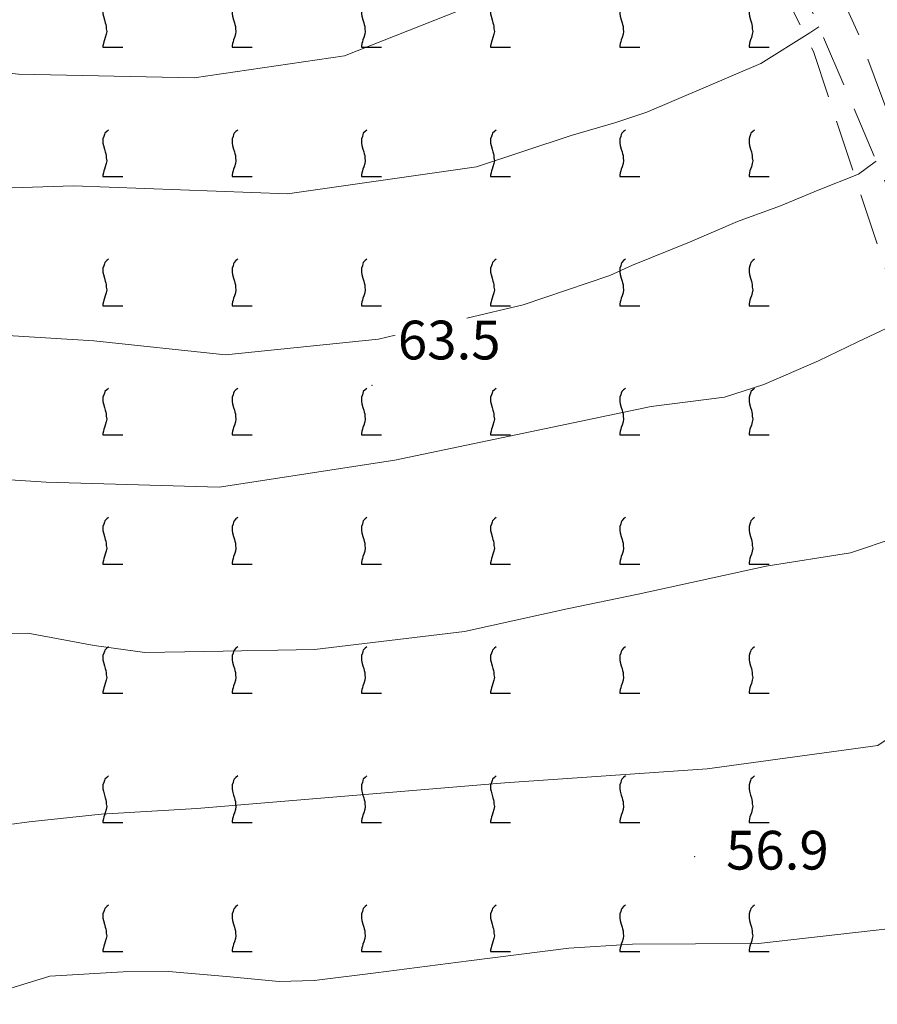
# Model space of a CAD drawing. Extents: x 2427384 to 2429164, y 4752392 to 4753608.
# Drawn here: x 2428624 to 2428690, y 4753245 to 4753321 of the extents above; entities that cross this region are included whole.
import ezdxf

# ---------------------------------------------------------------- set-up
doc = ezdxf.new("R2010")
doc.units = 0
doc.header["$LTSCALE"] = 2
doc.header["$MEASUREMENT"] = 0
doc.linetypes.add('LIMCOLT', pattern=[3, 2, -1])
doc.linetypes.add('STRCAMP', pattern=[3, 2, -1])
for name, color, linetype in [('010101', 3, 'Continuous'), ('010102', 1, 'Continuous'), ('030302', 1, 'LIMCOLT'), ('050202', 1, 'STRCAMP'), ('080203', 3, 'Continuous'), ('CAMPITURA_030302', 1, 'Continuous'), ('V0252', 6, 'Continuous')]:
    doc.layers.add(name, color=color, linetype=linetype)
doc.styles.add('Style07', font='Arial', dxfattribs={"height": 0.2})

# ---------------------------------------------------------------- blocks, each defined once
blk = doc.blocks.new('VITE')
for p, q in [((-0.048, 0.54), (-0.06, 0.492)), ((-0.036, 0.576), (-0.048, 0.54)), ((0.012, 0.624), (-0.036, 0.576)), ((0.06, 0.66), (0.012, 0.624)), ((-0.06, 0.492), (-0.084, 0.432)), ((-0.084, 0.432), (-0.084, 0.384)), ((-0.084, 0.384), (-0.084, 0.324)), ((-0.084, 0.324), (-0.072, 0.264)), ((-0.072, 0.264), (-0.048, 0.168)), ((-0.048, 0.168), (-0.024, 0.096)), ((-0.024, 0.096), (-0.012, 0.048)), ((-0.012, 0.048), (0, 0)), ((0, 0), (0, -0.06)), ((0, -0.204), (-0.024, -0.288)), ((0, -0.06), (0.012, -0.132)), ((0.012, -0.132), (0, -0.204)), ((-0.072, -0.444), (-0.084, -0.504)), ((-0.084, -0.504), (-0.084, -0.54)), ((-0.06, -0.396), (-0.072, -0.444)), ((-0.048, -0.348), (-0.06, -0.396)), ((-0.024, -0.288), (-0.048, -0.348)), ((-0.084, -0.54), (0.432, -0.54))]:
    blk.add_line(p, q)
blk = doc.blocks.new('CAMP_B0624CEE')
at = {"layer": 'CAMPITURA_030302', "xscale": 3, "yscale": 3, "zscale": 3}
for p in [(2428630.805, 4753320.476), (2428640.805, 4753320.476), (2428650.805, 4753320.476), (2428660.805, 4753320.476), (2428670.805, 4753320.476), (2428680.805, 4753320.476), (2428630.805, 4753310.476), (2428640.805, 4753310.476), (2428650.805, 4753310.476), (2428660.805, 4753310.476), (2428670.805, 4753310.476), (2428680.805, 4753310.476), (2428630.805, 4753300.476), (2428640.805, 4753300.476), (2428650.805, 4753300.476), (2428660.805, 4753300.476), (2428670.805, 4753300.476), (2428680.805, 4753300.476), (2428630.805, 4753290.476), (2428640.805, 4753290.476), (2428650.805, 4753290.476), (2428660.805, 4753290.476), (2428670.805, 4753290.476), (2428680.805, 4753290.476), (2428630.805, 4753280.476), (2428640.805, 4753280.476), (2428650.805, 4753280.476), (2428660.805, 4753280.476), (2428670.805, 4753280.476), (2428680.805, 4753280.476), (2428630.805, 4753270.476), (2428640.805, 4753270.476), (2428650.805, 4753270.476), (2428660.805, 4753270.476), (2428670.805, 4753270.476), (2428680.805, 4753270.476), (2428630.805, 4753260.476), (2428640.805, 4753260.476), (2428650.805, 4753260.476), (2428660.805, 4753260.476), (2428670.805, 4753260.476), (2428680.805, 4753260.476), (2428630.805, 4753250.476), (2428640.805, 4753250.476), (2428650.805, 4753250.476), (2428660.805, 4753250.476), (2428670.805, 4753250.476), (2428680.805, 4753250.476)]:
    blk.add_blockref('VITE', p, dxfattribs=at)

msp = doc.modelspace()

# ---------------------------------------------------------------- linework, layer by layer
at = {"layer": '010101', "linetype": 'Continuous', "lineweight": 0, "flags": 128}
msp.add_lwpolyline([(2428696.592, 4753282.629), (2428696.137, 4753282.346), (2428694.294, 4753281.705), (2428691.931, 4753280.927), (2428688.405, 4753279.718), (2428681.875, 4753278.696), (2428671.98, 4753276.538), (2428666.476, 4753275.401), (2428658.533, 4753273.644), (2428646.921, 4753272.254), (2428638.439, 4753272.086), (2428633.803, 4753272.017), (2428629.861, 4753272.551), (2428624.746, 4753273.519), (2428619.318, 4753273.478), (2428616.753, 4753273.136)], dxfattribs=at)
at = {"layer": '010102', "linetype": 'Continuous', "lineweight": 0, "flags": 128}
for points in [[(2428680.859, 4753332.321), (2428680.676, 4753332.243), (2428658.187, 4753321.725), (2428649.25, 4753318.198), (2428637.621, 4753316.497), (2428624.016, 4753316.779), (2428612.916, 4753318), (2428591.644, 4753323.756), (2428583.684, 4753325.439), (2428574.931, 4753326.73), (2428557.935, 4753325.521), (2428547.91, 4753323.422), (2428543.788, 4753322.172), (2428541.965, 4753321.468), (2428541.131, 4753321.459)], [(2428685.957, 4753320.446), (2428685.248, 4753319.968), (2428681.465, 4753317.605), (2428672.63, 4753313.834), (2428670.242, 4753313.05), (2428666.781, 4753312.032), (2428659.461, 4753309.603), (2428644.829, 4753307.515), (2428628.261, 4753308.125), (2428614.794, 4753307.695), (2428601.377, 4753309.56), (2428588.996, 4753311.737), (2428574.872, 4753313.445), (2428564.077, 4753312.453), (2428548.995, 4753309.736), (2428543.359, 4753308.331), (2428540.545, 4753308.192)], [(2428690.402, 4753310.038), (2428690.32, 4753309.997), (2428689.024, 4753309.027), (2428685.904, 4753307.809), (2428682.981, 4753306.584), (2428679.663, 4753305.373), (2428675.938, 4753303.786), (2428671.535, 4753301.988), (2428669.77, 4753301.191), (2428663.061, 4753298.928), (2428658.717, 4753297.899)], [(2428653.174, 4753296.585), (2428651.878, 4753296.278), (2428640.033, 4753295.06), (2428629.847, 4753296.129), (2428621.064, 4753296.678), (2428611.207, 4753297.032), (2428602.08, 4753297.907), (2428592.5, 4753298.866), (2428580.972, 4753299.698), (2428566.024, 4753298.641), (2428552.751, 4753298.212), (2428540.481, 4753297.046)], [(2428540.57, 4753285.931), (2428548.286, 4753286.237), (2428556.206, 4753287.478), (2428580.192, 4753288.885), (2428583.351, 4753288.771), (2428587.447, 4753288.311), (2428590.79, 4753287.8), (2428594.477, 4753286.962), (2428597.696, 4753286.298), (2428602.334, 4753285.505), (2428614.962, 4753285.914), (2428626.167, 4753285.199), (2428639.556, 4753284.798), (2428653.152, 4753286.897), (2428672.984, 4753291.045), (2428678.663, 4753291.782), (2428681.701, 4753292.77), (2428685.914, 4753294.578), (2428688.929, 4753296.037), (2428693.069, 4753298.005), (2428693.107, 4753298.027)], [(2428700.716, 4753272.334), (2428700.68, 4753272.318), (2428696.598, 4753268.925), (2428690.507, 4753264.817), (2428677.315, 4753263.009), (2428661.647, 4753261.918), (2428637.815, 4753259.94), (2428630.42, 4753259.496), (2428624.845, 4753258.909), (2428620.261, 4753258.287), (2428615.787, 4753257.424), (2428610.792, 4753256.423), (2428607.917, 4753255.896), (2428603.848, 4753254.154), (2428599.419, 4753252.345), (2428594.571, 4753251.023), (2428589.465, 4753250.262), (2428583.902, 4753250.068), (2428577.694, 4753249.582), (2428573.329, 4753248.479), (2428569.67, 4753247.115), (2428564.534, 4753245.567), (2428559.427, 4753244.805)], [(2428706.279, 4753257.903), (2428706.119, 4753257.809), (2428705.47, 4753256.257), (2428703.556, 4753254.907), (2428702.14, 4753254.17), (2428698.912, 4753252.709), (2428695.697, 4753251.642), (2428691.291, 4753250.618), (2428681.278, 4753249.479), (2428671.541, 4753249.434), (2428666.604, 4753249.138), (2428658.861, 4753248.154), (2428651.676, 4753247.229), (2428646.885, 4753246.613), (2428644.181, 4753246.552), (2428640.101, 4753246.934), (2428635.624, 4753247.331), (2428632.126, 4753247.299), (2428626.431, 4753246.951), (2428623.016, 4753245.891)]]:
    msp.add_lwpolyline(points, dxfattribs=at)
at = {"layer": '030302', "linetype": 'LIMCOLT', "lineweight": 0, "flags": 128}
msp.add_lwpolyline([(2428678.858, 4753331.849), (2428664.369, 4753363.196), (2428654.993, 4753365.186), (2428633.365, 4753364.387), (2428611.212, 4753365.441), (2428593.297, 4753363.964), (2428557.994, 4753362.992), (2428546.396, 4753360.197), (2428543.324, 4753349.317), (2428543.305, 4753304.135), (2428540.805, 4753303.336), (2428542.312, 4753263.761), (2428542.599, 4753247.947), (2428543.786, 4753245.131), (2428547.769, 4753243.107), (2428555.271, 4753240.033), (2428567.098, 4753239.007), (2428580.95, 4753239.411), (2428586.528, 4753238.846), (2428593.695, 4753234.94), (2428605.171, 4753228.063), (2428621.325, 4753218.629), (2428633.607, 4753213.019), (2428648.607, 4753207.658), (2428663.866, 4753203.766), (2428674.732, 4753201.578), (2428694.697, 4753200.476), (2428704.225, 4753200.791), (2428711.781, 4753204.109), (2428710.941, 4753223.611), (2428711.015, 4753241.914), (2428704.727, 4753259.084), (2428698.74, 4753274.781), (2428695.08, 4753283.439), (2428691.533, 4753300.429), (2428685.541, 4753318.526)], close=True, dxfattribs=at)
at = {"layer": '050202', "linetype": 'STRCAMP', "lineweight": 0, "flags": 128}
for points in [[(2428619.718, 4753368.854), (2428626.879, 4753368.327), (2428636.17, 4753368.221), (2428650.799, 4753368.86), (2428658.533, 4753368.96), (2428665.854, 4753367.562), (2428669.686, 4753364.708), (2428672.953, 4753358.499), (2428679.517, 4753342.454), (2428683.289, 4753332.512), (2428689.195, 4753319.479), (2428692.721, 4753309.831), (2428693.694, 4753307.651), (2428694.723, 4753303.896), (2428695.618, 4753296.266), (2428697.491, 4753287.952), (2428698.158, 4753284.705), (2428700.849, 4753279.211), (2428705.389, 4753266.609), (2428709.16, 4753256.863), (2428712.711, 4753247.832), (2428714.728, 4753244.483), (2428716.429, 4753243.217), (2428717.618, 4753242.678)], [(2428541.099, 4753250.988), (2428541.668, 4753248.057), (2428542.743, 4753245.48), (2428544.295, 4753243.378), (2428547.338, 4753241.093), (2428552.379, 4753239.13), (2428559.631, 4753237.874), (2428564.298, 4753237.577), (2428570.37, 4753237.624), (2428581.96, 4753237.659), (2428586.569, 4753236.654), (2428592.301, 4753233.745), (2428602.303, 4753227.709), (2428615.695, 4753219.484), (2428621.066, 4753216.97), (2428631.429, 4753212.433), (2428640.381, 4753208.229), (2428662.704, 4753201.505), (2428674.305, 4753199.55), (2428684.796, 4753198.447), (2428699.31, 4753198.288), (2428705.644, 4753199.012), (2428709.886, 4753200.446), (2428712.189, 4753201.97), (2428713.18, 4753204.075), (2428712.805, 4753211.118), (2428711.922, 4753233.505), (2428712.051, 4753237.448), (2428713.388, 4753240.188), (2428713.65, 4753240.889), (2428713.219, 4753242.247), (2428710.739, 4753246.749), (2428706.95, 4753256.154), (2428701.049, 4753271.516), (2428697.454, 4753280.334), (2428695.508, 4753285.512), (2428692.551, 4753300.921), (2428691.382, 4753307.732), (2428688.131, 4753315.381), (2428680.772, 4753332.524), (2428677.198, 4753341.519), (2428670.684, 4753357.441), (2428667.738, 4753363.042), (2428664.821, 4753365.214), (2428658.313, 4753366.457), (2428650.87, 4753366.361), (2428636.211, 4753365.72), (2428626.773, 4753365.828), (2428613.594, 4753366.798), (2428602.736, 4753366.112), (2428589.49, 4753365.322), (2428579.882, 4753364.892), (2428564.848, 4753364.889), (2428554.536, 4753364.073), (2428545.681, 4753363.597), (2428544.112, 4753363.272)]]:
    msp.add_lwpolyline(points, dxfattribs=at)
at = {"layer": '080203', "linetype": 'Continuous', "lineweight": 0}
for p in [(2428651.374, 4753292.699), (2428676.342, 4753256.198)]:
    msp.add_point(p, dxfattribs=at)

# ---------------------------------------------------------------- block references
at = {"layer": 'CAMPITURA_030302', "lineweight": 0}
msp.add_blockref('CAMP_B0624CEE', (0, 0), dxfattribs=at)

# ---------------------------------------------------------------- texts
at = {"layer": 'V0252', "linetype": 'Continuous', "lineweight": 0, "style": 'Style07'}
msp.add_text('63.5', height=3, dxfattribs=at).set_placement((2428653.374, 4753294.699))
at = {"layer": 'V0252', "linetype": 'Continuous', "style": 'Style07'}
msp.add_text('56.9', height=3, dxfattribs=at).set_placement((2428678.769, 4753255.21))

doc.saveas('drawing.dxf')
